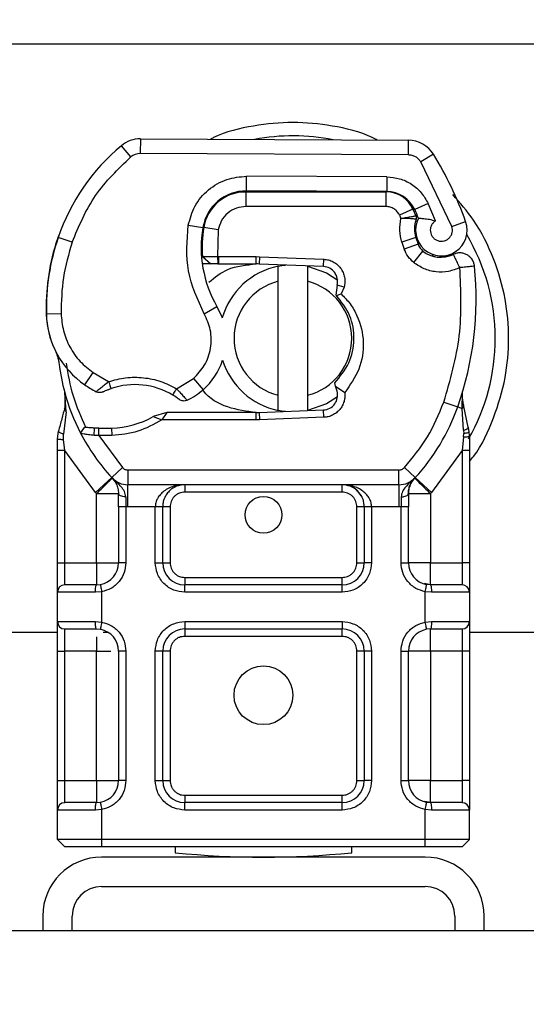
# Model space of a CAD drawing. Units: millimetres. Extents: x 0 to 420, y 0 to 297.
# Drawn here: x 110 to 112, y 176 to 181 of the extents above; entities that cross this region are included whole.
import ezdxf

# ---------------------------------------------------------------- set-up
doc = ezdxf.new("R2010")
doc.units = ezdxf.units.MM
doc.styles.add('SLDTEXTSTYLE0', font='TXT', dxfattribs={"width": 0.605})
doc.dimstyles.new('SLDDIMSTYLE0', dxfattribs={"dimtxt": 2.568319, "dimasz": 2.5, "dimexe": 0, "dimexo": 0.0625, "dimgap": 0.64208, "dimtad": 1, "dimdec": 1, "dimlfac": 15, "dimrnd": 1e-09, "dimzin": 12, "dimdsep": 46, "dimtxsty": 'SLDTEXTSTYLE0', "dimsah": 1, "dimcen": 0.09, "dimadec": 0, "dimazin": 3, "dimtfac": 1, "dimtdec": 1, "dimtofl": 0, "dimtmove": 0, "dimatfit": 3, "dimfxl": 0, "dimfrac": 2, "dimtolj": 1, "dimtzin": 12, "dimarcsym": 0})

# ---------------------------------------------------------------- blocks, each defined once
blk = doc.blocks.new('_D_1')
at = {"color": 7, "linetype": 'Continuous', "lineweight": 0}
for p, q in [((39.0896, 176.5781), (39.0896, 191.2781)), ((131.7563, 183.5781), (131.7563, 191.2781)), ((39.0896, 190.2781), (131.7563, 190.2781))]:
    blk.add_line(p, q, dxfattribs=at)
at = {"color": 7, "linetype": 'Continuous', "lineweight": 18}
for points in [[(39.0896, 190.2781), (41.5896, 189.9031), (41.5896, 190.6531)], [(131.7563, 190.2781), (129.2563, 190.6531), (129.2563, 189.9031)]]:
    blk.add_solid(points, dxfattribs=at)
at = {"color": 7, "linetype": 'Continuous', "lineweight": 18, "insert": (81.5032, 193.6888), "char_height": 2.64583, "attachment_point": 1, "style": 'SLDTEXTSTYLE0'}
blk.add_mtext('1390', dxfattribs=at)

msp = doc.modelspace()

# ---------------------------------------------------------------- linework, layer by layer
at = {"color": 7, "linetype": 'Continuous', "lineweight": 25}
for p, q in [((109.3237, 180.6281), (113.2555, 180.6281)), ((110.5985, 180.198), (110.5981, 180.1314)), ((110.5985, 180.198), (111.8134, 180.1918)), ((111.8131, 180.1252), (111.8134, 180.1918)), ((110.5551, 180.116), (110.5125, 180.1672)), ((111.8131, 180.1252), (110.5981, 180.1314)), ((111.9262, 180.1286), (111.8695, 180.0935)), ((112.0095, 179.8011), (111.8695, 180.0935)), ((111.0797, 179.9623), (111.08, 180.0289)), ((111.7158, 180.0257), (111.08, 180.0289)), ((111.7158, 180.0257), (111.7154, 179.959)), ((111.0383, 179.9581), (111.0763, 179.9581)), ((111.0763, 179.9581), (111.0763, 179.8915)), ((111.0763, 179.9581), (111.712, 179.9581)), ((111.7154, 179.959), (111.0797, 179.9623)), ((111.712, 179.8915), (111.712, 179.9581)), ((111.9024, 179.9054), (111.8419, 179.8776)), ((111.9359, 179.8268), (111.9024, 179.9054)), ((110.926, 179.8915), (110.9302, 179.8915)), ((111.712, 179.8915), (111.0763, 179.8915)), ((111.8335, 179.8797), (111.7728, 179.8522)), ((111.8335, 179.8797), (111.8472, 179.8494)), ((111.7728, 179.8522), (111.7792, 179.8379)), ((112.0095, 179.8011), (112.0723, 179.8233)), ((110.8158, 179.8072), (110.8815, 179.7959)), ((110.9513, 179.7855), (110.8855, 179.7964)), ((110.9513, 179.7855), (110.9474, 179.6648)), ((110.2149, 179.7216), (110.2291, 179.7598)), ((110.2893, 179.7299), (110.2262, 179.7515)), ((111.8469, 179.7509), (111.7837, 179.7295)), ((111.7837, 179.7295), (111.794, 179.6992)), ((111.8469, 179.7509), (111.8572, 179.7206)), ((110.2149, 179.7216), (110.2164, 179.7212)), ((110.8739, 179.6981), (110.8786, 179.6981)), ((111.8572, 179.7206), (111.794, 179.6992)), ((111.8371, 179.6378), (111.8787, 179.6899)), ((110.8804, 179.6646), (110.9177, 179.6315)), ((110.9474, 179.6648), (110.9519, 179.6648)), ((110.9474, 179.6648), (110.9496, 179.6315)), ((110.9519, 179.6648), (111.1229, 179.6648)), ((110.9519, 179.6648), (110.9519, 179.6315)), ((111.1229, 179.6648), (111.1377, 179.6645)), ((111.1229, 179.6315), (111.1229, 179.6648)), ((111.1377, 179.6645), (111.1364, 179.6312)), ((111.1377, 179.6645), (111.4293, 179.6528)), ((111.428, 179.6195), (111.4293, 179.6528)), ((110.9177, 179.6315), (110.8791, 179.6315)), ((110.9496, 179.6315), (110.9519, 179.6315)), ((110.9519, 179.6315), (111.1229, 179.6315)), ((111.428, 179.6195), (111.1364, 179.6312)), ((111.2229, 179.553), (111.2229, 179.6214)), ((111.3563, 179.6214), (111.3563, 179.553)), ((111.2229, 179.0366), (111.2229, 179.553)), ((111.3563, 179.553), (111.3563, 179.0366)), ((111.4896, 179.5353), (111.4849, 179.4908)), ((111.5218, 179.5265), (111.4896, 179.5353)), ((111.5218, 179.5265), (111.5077, 179.4963)), ((111.4849, 179.4908), (111.4868, 179.4889)), ((111.4868, 179.4889), (111.5077, 179.4963)), ((110.888, 179.4054), (110.9457, 179.4388)), ((110.1728, 179.4031), (110.1722, 179.4031)), ((110.1727, 179.4052), (110.2394, 179.4067)), ((110.347, 179.0841), (110.3846, 179.1391)), ((110.3846, 179.1391), (110.4548, 179.0986)), ((110.7629, 179.066), (110.8388, 179.1121)), ((110.8388, 179.1121), (110.8824, 179.0617)), ((111.4833, 179.078), (111.4795, 179.0936)), ((111.4833, 179.078), (111.5245, 179.0493)), ((111.4895, 179.0548), (111.4833, 179.078)), ((110.263, 178.9621), (110.2557, 179.0496)), ((110.257, 179.0447), (110.2558, 179.0493)), ((110.2558, 179.0321), (110.2559, 178.98)), ((111.2229, 178.9682), (111.2229, 179.0366)), ((111.3563, 179.0366), (111.3563, 178.9682)), ((112.056, 178.9767), (112.058, 179.0469)), ((112.057, 179.0472), (112.058, 179.0469)), ((111.1364, 178.9584), (111.428, 178.9701)), ((111.4293, 178.9368), (111.428, 178.9701)), ((111.9734, 179.0059), (112.0362, 178.9837)), ((112.0362, 178.9837), (112.056, 178.9767)), ((112.063, 178.8783), (112.056, 178.9767)), ((112.0843, 178.8918), (112.0628, 178.994)), ((110.263, 178.9621), (110.2508, 178.8612)), ((110.7184, 178.9581), (110.6569, 178.9404)), ((110.6569, 178.9404), (110.6952, 178.9248)), ((110.7184, 178.9581), (110.6952, 178.9248)), ((111.1229, 178.9248), (110.6952, 178.9248)), ((111.1229, 178.9581), (110.7184, 178.9581)), ((111.1229, 178.9248), (111.1229, 178.9581)), ((111.1377, 178.9251), (111.1229, 178.9248)), ((111.1364, 178.9584), (111.1377, 178.9251)), ((111.4293, 178.9368), (111.1377, 178.9251)), ((110.3277, 178.8652), (110.346, 178.8914)), ((110.3893, 178.855), (110.3909, 178.8882)), ((110.411, 178.8874), (110.3909, 178.8882)), ((110.41, 178.8541), (110.411, 178.8874)), ((110.468, 178.8874), (110.469, 178.8541)), ((112.0882, 178.8722), (112.0843, 178.8918)), ((112.088, 178.8712), (112.0847, 178.8902)), ((110.2229, 178.8396), (110.2275, 178.8741)), ((110.2229, 178.7871), (110.2229, 178.8396)), ((110.2507, 178.8368), (110.2508, 178.8612)), ((110.2563, 178.7871), (110.2507, 178.8368)), ((110.41, 178.8541), (110.3893, 178.855)), ((110.41, 178.8541), (110.5176, 178.7089)), ((110.469, 178.8541), (110.41, 178.8541)), ((112.063, 178.8481), (112.0563, 178.7871)), ((112.063, 178.8783), (112.0638, 178.8636)), ((112.063, 178.8481), (112.0638, 178.8636)), ((112.0896, 178.8515), (112.0882, 178.8722)), ((112.0896, 178.8515), (112.0896, 178.7871)), ((110.2229, 178.2781), (110.2229, 178.7871)), ((110.3948, 178.5963), (110.2563, 178.7871)), ((110.2563, 178.2781), (110.2563, 178.7871)), ((112.0563, 178.7871), (111.9177, 178.5963)), ((112.0563, 178.7871), (112.0563, 178.2781)), ((112.0896, 178.7871), (112.0896, 178.2781)), ((110.4685, 178.6639), (110.5176, 178.7089)), ((111.7949, 178.7089), (111.844, 178.6639)), ((110.4685, 178.6639), (110.3948, 178.5963)), ((110.4725, 178.6597), (110.4709, 178.6613)), ((111.7703, 178.6981), (110.5422, 178.6981)), ((110.5422, 178.6981), (110.5422, 178.6315)), ((111.7703, 178.6315), (111.7703, 178.6981)), ((111.8416, 178.6613), (111.84, 178.6597)), ((111.9177, 178.5963), (111.844, 178.6639)), ((111.7703, 178.6315), (110.5422, 178.6315)), ((110.5422, 178.5315), (110.5422, 178.6315)), ((110.7997, 178.6315), (110.7997, 178.5981)), ((111.5128, 178.5981), (111.5128, 178.6315)), ((111.7703, 178.6315), (111.7703, 178.5315)), ((110.3997, 178.5911), (110.3948, 178.5963)), ((110.3997, 178.2781), (110.3997, 178.5911)), ((111.5128, 178.5981), (110.7997, 178.5981)), ((111.9177, 178.5963), (111.9128, 178.5911)), ((111.9128, 178.5911), (111.9128, 178.2781)), ((110.4997, 178.5317), (110.4997, 178.2781)), ((110.5422, 178.5315), (110.533, 178.5317)), ((110.533, 178.5317), (110.533, 178.2781)), ((110.6663, 178.5315), (110.5422, 178.5315)), ((110.6663, 178.2781), (110.6663, 178.5315)), ((110.6997, 178.2781), (110.6997, 178.5315)), ((110.733, 178.5315), (110.6997, 178.5315)), ((110.733, 178.5315), (110.733, 178.2781)), ((111.6128, 178.5315), (111.5795, 178.5315)), ((111.5795, 178.2781), (111.5795, 178.5315)), ((111.6128, 178.5315), (111.6128, 178.2781)), ((111.7703, 178.5315), (111.6462, 178.5315)), ((111.6462, 178.5315), (111.6462, 178.2781)), ((111.7795, 178.5317), (111.7703, 178.5315)), ((111.7795, 178.2781), (111.7795, 178.5317)), ((111.8128, 178.2781), (111.8128, 178.5317)), ((110.2229, 178.2781), (110.2563, 178.2781)), ((110.2563, 178.1781), (110.2563, 178.2781)), ((110.2563, 178.2781), (110.3997, 178.2781)), ((110.533, 178.2781), (110.4997, 178.2781)), ((110.6663, 178.2781), (110.6997, 178.2781)), ((110.6997, 178.2781), (110.733, 178.2781)), ((111.5795, 178.2781), (111.6128, 178.2781)), ((111.6462, 178.2781), (111.6128, 178.2781)), ((111.7795, 178.2781), (111.8128, 178.2781)), ((111.9128, 178.2781), (112.0563, 178.2781)), ((112.0563, 178.2781), (112.0563, 178.1781)), ((112.0896, 178.2781), (112.0563, 178.2781)), ((110.7997, 178.2115), (110.7997, 178.1781)), ((110.7997, 178.2115), (111.5128, 178.2115)), ((111.5128, 178.1781), (111.5128, 178.2115)), ((110.3997, 178.1781), (110.4171, 178.1797)), ((111.5128, 178.1781), (110.7997, 178.1781)), ((110.7997, 178.1448), (110.7997, 178.1781)), ((111.5128, 178.1448), (111.5128, 178.1781)), ((111.9128, 178.1781), (111.8855, 178.1836)), ((111.9128, 178.1781), (111.8954, 178.1797)), ((110.2229, 178.0115), (110.2229, 178.1448)), ((110.395, 178.1448), (110.2229, 178.1448)), ((110.4229, 178.1469), (110.395, 178.1448)), ((110.4229, 178.1469), (110.4229, 178.0094)), ((111.5128, 178.1448), (110.7997, 178.1448)), ((111.8896, 178.0094), (111.8896, 178.1469)), ((111.9175, 178.1448), (111.8896, 178.1469)), ((112.0896, 178.1448), (111.9175, 178.1448)), ((112.0896, 178.1448), (112.0896, 178.0115)), ((110.2229, 178.0115), (110.395, 178.0115)), ((110.395, 178.0115), (110.4229, 178.0094)), ((110.7997, 178.0115), (111.5128, 178.0115)), ((110.7997, 178.0115), (110.7997, 177.9781)), ((111.5128, 178.0115), (111.5128, 177.9781)), ((111.8896, 178.0094), (111.9175, 178.0115)), ((111.9175, 178.0115), (112.0896, 178.0115)), ((110.2229, 177.9615), (109.3237, 177.9615)), ((110.2563, 177.8781), (110.2563, 177.9781)), ((110.3997, 177.9781), (110.4171, 177.9766)), ((110.4515, 177.9615), (110.43, 177.9615)), ((110.7997, 177.9781), (111.5128, 177.9781)), ((110.7997, 177.9781), (110.7997, 177.9448)), ((111.5128, 177.9448), (110.7997, 177.9448)), ((111.5128, 177.9448), (111.5128, 177.9781)), ((111.9128, 177.9781), (111.8954, 177.9766)), ((112.0563, 177.9781), (112.0563, 177.8781)), ((113.2555, 177.9615), (112.0896, 177.9615)), ((110.2229, 177.8781), (110.2563, 177.8781)), ((110.2229, 177.2915), (110.2229, 177.8781)), ((110.3997, 177.8781), (110.2563, 177.8781)), ((110.2563, 177.2915), (110.2563, 177.8781)), ((110.3997, 177.2915), (110.3997, 177.8781)), ((110.4997, 177.8781), (110.4997, 177.2915)), ((110.533, 177.8781), (110.4997, 177.8781)), ((110.533, 177.8781), (110.533, 177.2915)), ((110.6663, 177.2915), (110.6663, 177.8781)), ((110.6997, 177.8781), (110.6663, 177.8781)), ((110.6997, 177.2915), (110.6997, 177.8781)), ((110.733, 177.8781), (110.6997, 177.8781)), ((110.733, 177.8781), (110.733, 177.2915)), ((111.6128, 177.8781), (111.5795, 177.8781)), ((111.5795, 177.2915), (111.5795, 177.8781)), ((111.6128, 177.8781), (111.6128, 177.2915)), ((111.6462, 177.8781), (111.6128, 177.8781)), ((111.6462, 177.8781), (111.6462, 177.2915)), ((111.7795, 177.2915), (111.7795, 177.8781)), ((111.7795, 177.8781), (111.8128, 177.8781)), ((111.8128, 177.2915), (111.8128, 177.8781)), ((111.9128, 177.8781), (111.9128, 177.2915)), ((112.0563, 177.8781), (111.9128, 177.8781)), ((112.0896, 177.8781), (112.0563, 177.8781)), ((112.0563, 177.8781), (112.0563, 177.2915)), ((112.0896, 177.8781), (112.0896, 177.2915)), ((110.2229, 177.2915), (110.2563, 177.2915)), ((110.2563, 177.1915), (110.2563, 177.2915)), ((110.2563, 177.2915), (110.3997, 177.2915)), ((110.533, 177.2915), (110.4997, 177.2915)), ((110.6663, 177.2915), (110.6997, 177.2915)), ((110.6997, 177.2915), (110.733, 177.2915)), ((111.5795, 177.2915), (111.6128, 177.2915)), ((111.6462, 177.2915), (111.6128, 177.2915)), ((111.7795, 177.2915), (111.8128, 177.2915)), ((111.9128, 177.2915), (112.0563, 177.2915)), ((112.0563, 177.2915), (112.0563, 177.1915)), ((112.0896, 177.2915), (112.0563, 177.2915)), ((110.3997, 177.1915), (110.4171, 177.193)), ((110.7997, 177.2248), (110.7997, 177.1915)), ((110.7997, 177.2248), (111.5128, 177.2248)), ((111.5128, 177.1915), (110.7997, 177.1915)), ((110.7997, 177.1581), (110.7997, 177.1915)), ((111.5128, 177.1915), (111.5128, 177.2248)), ((111.5128, 177.1581), (111.5128, 177.1915)), ((111.9128, 177.1915), (111.8855, 177.1969)), ((111.8954, 177.193), (111.9128, 177.1915)), ((110.2229, 177.0248), (110.2229, 177.1581)), ((110.395, 177.1581), (110.2229, 177.1581)), ((110.4229, 177.1602), (110.395, 177.1581)), ((110.4229, 177.1602), (110.4229, 177.0248)), ((111.5128, 177.1581), (110.7997, 177.1581)), ((111.8896, 177.0248), (111.8896, 177.1602)), ((111.9175, 177.1581), (111.8896, 177.1602)), ((112.0896, 177.1581), (111.9175, 177.1581)), ((112.0896, 177.0248), (112.0896, 177.1581)), ((110.4229, 177.0248), (110.2229, 177.0248)), ((110.2563, 176.9915), (110.2229, 177.0248)), ((111.8896, 177.0248), (110.4229, 177.0248)), ((110.4229, 177.0248), (110.4229, 176.9915)), ((112.0896, 177.0248), (111.8896, 177.0248)), ((111.8896, 176.9915), (111.8896, 177.0248)), ((112.0563, 176.9915), (112.0896, 177.0248)), ((110.4229, 176.9915), (110.2563, 176.9915)), ((111.8896, 176.9915), (110.4229, 176.9915)), ((110.7563, 176.9915), (110.7563, 176.9649)), ((111.5563, 176.9649), (111.5563, 176.9915)), ((112.0563, 176.9915), (111.8896, 176.9915)), ((111.8896, 176.9448), (110.4229, 176.9448)), ((110.4229, 176.8115), (111.8896, 176.8115)), ((110.1563, 176.6781), (110.1563, 176.6115)), ((110.2896, 176.6115), (110.2896, 176.6781)), ((112.0229, 176.6781), (112.0229, 176.6115)), ((112.1563, 176.6115), (112.1563, 176.6781)), ((131.7563, 176.6115), (42.5229, 176.6115))]:
    msp.add_line(p, q, dxfattribs=at)
at = {"color": 7, "linetype": 'Continuous', "lineweight": 25, "flags": 128}
for points in [[(111.2229, 179.6214), (111.2394, 179.6244), (111.2558, 179.6264)], [(111.3563, 179.6214), (111.4421, 179.5912), (111.4938, 179.5583)], [(110.9457, 179.4388), (110.9677, 179.392), (110.9693, 179.3873)], [(111.4916, 179.0297), (111.4421, 178.9984), (111.3563, 178.9682)], [(111.2558, 178.9632), (111.2394, 178.9653), (111.2229, 178.9682)]]:
    msp.add_lwpolyline(points, dxfattribs=at)
at = {"color": 7, "linetype": 'Continuous', "lineweight": 25}
for centre, radius in [((111.1563, 178.4948), 0.0833), ((111.1563, 177.6781), 0.1333)]:
    msp.add_circle(centre, radius, dxfattribs=at)
for centre, radius, start, end in [((110.5978, 180.0647), 0.1333, 89.7071, 129.7569), ((111.2896, 179.2948), 0.9171, 78.5174, 100.8968), ((111.8128, 180.0585), 0.1333, 31.7002, 89.7071), ((111.1094, 179.4497), 0.9333, 129.7569, 161.136), ((110.5978, 180.0647), 0.0667, 89.7071, 129.7569), ((110.5763, 179.2948), 1.5867, 19.4542, 31.7002), ((111.0787, 179.7623), 0.2, 89.7071, 170.3015), ((111.0763, 179.7648), 0.1933, 90, 170.5944), ((111.712, 179.8248), 0.1333, 24.2911, 90), ((111.7147, 179.819), 0.14, 24.7232, 89.7071), ((110.5763, 179.2948), 1.3933, 22.9754, 24.7232), ((111.9663, 179.7914), 0.1261, 160.0686, 198.7302), ((111.9623, 179.7844), 0.1167, 152.2735, 19.4542), ((111.4072, 179.7061), 0.5333, 170.3015, 210.0743), ((111.4051, 179.7103), 0.5267, 170.5944, 184.9845), ((111.1725, 179.4281), 1, 161.136, 181.3157), ((111.2896, 179.2948), 0.9171, 0, 30.8081), ((111.1718, 179.4312), 1, 163.1163, 181.6086), ((111.9203, 179.742), 0.0667, 198.7302, 231.3988), ((111.9598, 179.7915), 0.13, 231.3988, 296.0517), ((111.2896, 179.2948), 0.3333, 101.537, 163.8933), ((111.1229, 179.2948), 0.3367, 87.7076, 90), ((111.4253, 179.5529), 0.0667, 344.7006, 87.7076), ((110.6534, 179.4726), 1.4667, 340.529, 5.8299), ((111.2896, 179.2948), 0.2667, 104.4775, 255.5225), ((111.2896, 179.2948), 0.2667, 284.4775, 75.5225), ((110.572, 179.4144), 0.4, 181.6086, 205.7902), ((110.5726, 179.4144), 0.4, 181.3157, 235.6663), ((111.2896, 179.2948), 0.9171, 330.176, 0), ((110.6861, 179.2885), 0.3, 310.8766, 341.9725), ((111.2896, 179.2948), 0.3333, 197.3064, 258.463), ((111.1563, 179.2948), 0.9333, 187.1728, 195.2331), ((110.6854, 179.5795), 0.6, 235.6663, 241.387), ((110.5735, 178.7482), 0.3367, 59.1972, 108.6998), ((110.6643, 179.3137), 0.3333, 295.9761, 310.8766), ((111.1563, 179.2948), 0.9333, 195.2331, 207.4046), ((111.4253, 179.0367), 0.0667, 272.2924, 15.7638), ((111.1563, 179.2948), 0.9333, 317.4681, 340.529), ((110.4567, 179.2906), 0.4033, 271.6086, 299.7532), ((111.1229, 179.2948), 0.3367, 270, 272.2924), ((110.4399, 179.8904), 1.0033, 268.3487, 271.6086), ((111.1563, 179.2948), 0.9333, 207.4046, 222.5319), ((110.5422, 178.7315), 0.1, 222.5319, 270), ((111.7703, 178.7315), 0.1, 270, 317.4681), ((111.5128, 178.5315), 0.1, 21.2808, 53.8546), ((110.3997, 178.2781), 0.1, 280.0417, 0), ((110.7997, 178.2781), 0.1, 180, 270), ((111.5128, 178.2781), 0.1, 270, 360), ((111.9128, 178.2781), 0.1, 180, 259.9583), ((110.2563, 178.1448), 0.0333, 90, 180), ((112.0563, 178.1448), 0.0333, 0, 90), ((110.2563, 178.0115), 0.0333, 180, 270), ((112.0563, 178.0115), 0.0333, 270, 0), ((110.3997, 177.8781), 0.1, 360, 79.9583), ((110.7997, 177.8781), 0.1, 90, 180), ((111.5128, 177.8781), 0.1, 360, 90), ((111.9128, 177.8781), 0.1, 100.0417, 180), ((110.3997, 177.2915), 0.1, 280.0417, 360), ((110.7997, 177.2915), 0.1, 180, 270), ((111.5128, 177.2915), 0.1, 270, 0), ((111.9128, 177.2915), 0.1, 180, 259.9583), ((110.2563, 177.1581), 0.0333, 90, 180), ((112.0563, 177.1581), 0.0333, 0, 90), ((111.1563, 180.9448), 4, 264.2608, 275.7392), ((110.4229, 176.6781), 0.2667, 90, 180), ((111.8896, 176.6781), 0.2667, 0, 90), ((110.4229, 176.6781), 0.1333, 90, 180), ((111.8896, 176.6781), 0.1333, 0, 90)]:
    msp.add_arc(centre, radius, start, end, dxfattribs=at)
for points, knots in [([(111.6721, 180.192), (111.6646, 180.196), (111.6013, 180.2297), (111.4712, 180.259), (111.2896, 180.279), (111.1081, 180.2588), (110.9809, 180.2308), (110.9203, 180.1989), (110.9156, 180.1964)], [0, 0, 0, 0, 0.032821, 0.276365, 0.506145, 0.735926, 0.97947, 1, 1, 1, 1]), ([(111.8695, 180.0935), (111.8662, 180.0981), (111.8596, 180.1073), (111.8457, 180.1172), (111.83, 180.1239), (111.8187, 180.1248), (111.8131, 180.1252)], [0, 0, 0, 0, 0.249865, 0.499991, 0.749866, 1, 1, 1, 1]), ([(110.8158, 179.8072), (110.8239, 179.8365), (110.8405, 179.8971), (110.9038, 179.9706), (110.9871, 180.0202), (111.0497, 180.0261), (111.08, 180.0289)], [0, 0, 0, 0, 0.242109, 0.5, 0.757891, 1, 1, 1, 1]), ([(111.7158, 180.0257), (111.7349, 180.024), (111.774, 180.0207), (111.828, 179.9949), (111.8738, 179.9564), (111.893, 179.9222), (111.9024, 179.9054)], [0, 0, 0, 0, 0.244907, 0.5, 0.755093, 1, 1, 1, 1]), ([(112.0896, 178.7374), (112.0958, 178.7448), (112.144, 178.8028), (112.2017, 178.9316), (112.2564, 179.112), (112.2725, 179.2949), (112.2561, 179.4774), (112.2029, 179.6589), (112.123, 179.8209), (112.0467, 179.908), (112.0139, 179.9454)], [0, 0, 0, 0, 0.02211, 0.172842, 0.317558, 0.454094, 0.590631, 0.735347, 0.886079, 1, 1, 1, 1]), ([(111.0763, 179.8915), (111.0619, 179.8901), (111.0322, 179.8871), (110.9927, 179.8633), (110.9628, 179.8283), (110.9551, 179.7995), (110.9513, 179.7855)], [0, 0, 0, 0, 0.242109, 0.5, 0.757891, 1, 1, 1, 1]), ([(111.7792, 179.8379), (111.7878, 179.8395), (111.8051, 179.8427), (111.8242, 179.8459), (111.8359, 179.8478), (111.8447, 179.8491), (111.8462, 179.8493), (111.8472, 179.8494)], [0, 0, 0, 0, 0.246047, 0.494394, 0.630494, 0.760142, 1, 1, 1, 1]), ([(111.8477, 179.8344), (111.8468, 179.8345), (111.8454, 179.8346), (111.8368, 179.8354), (111.8249, 179.8364), (111.8055, 179.8375), (111.7879, 179.8378), (111.7792, 179.8379)], [0, 0, 0, 0, 0.233497, 0.364782, 0.505811, 0.753847, 1, 1, 1, 1]), ([(111.8591, 179.8387), (111.8594, 179.8387), (111.86, 179.8386), (111.8651, 179.8384), (111.8728, 179.8379), (111.8866, 179.8368), (111.9082, 179.8344), (111.9266, 179.8294), (111.9359, 179.8268)], [0, 0, 0, 0, 0.1231397, 0.2444406, 0.375002, 0.4996462, 0.7493232, 1, 1, 1, 1]), ([(111.9359, 179.8268), (111.9321, 179.8241), (111.9247, 179.8186), (111.9169, 179.8066), (111.9122, 179.7929), (111.9121, 179.7785), (111.9155, 179.765), (111.9225, 179.7531), (111.9327, 179.7432), (111.9456, 179.7366), (111.9598, 179.7337), (111.9739, 179.7351), (111.9868, 179.7401), (111.998, 179.7484), (112.0068, 179.7598), (112.0117, 179.7734), (112.0131, 179.7876), (112.0107, 179.7966), (112.0095, 179.8011)], [0, 0, 0, 0, 0.061503, 0.123083, 0.187967, 0.253009, 0.312641, 0.372431, 0.436136, 0.499997, 0.563702, 0.627563, 0.687194, 0.746984, 0.811868, 0.876911, 0.938417, 1, 1, 1, 1]), ([(110.8804, 179.6646), (110.8814, 179.6646), (110.8829, 179.6646), (110.8917, 179.6646), (110.9027, 179.6647), (110.9173, 179.6648), (110.9338, 179.6648), (110.9428, 179.6648), (110.9474, 179.6648)], [0, 0, 0, 0, 0.251289, 0.37868, 0.506856, 0.741903, 0.868197, 1, 1, 1, 1]), ([(112.0462, 179.6148), (112.0293, 179.6081), (111.9947, 179.5946), (111.9381, 179.5936), (111.883, 179.6068), (111.8522, 179.6276), (111.8371, 179.6378)], [0, 0, 0, 0, 0.2449594, 0.5, 0.7550406, 1, 1, 1, 1]), ([(111.9184, 179.6716), (111.9237, 179.6686), (111.9463, 179.6557), (111.9863, 179.6665), (112.0169, 179.6747)], [0, 0, 0, 0, 0.2362034, 1, 1, 1, 1]), ([(112.0864, 179.668), (112.0899, 179.6651), (112.0964, 179.6596), (112.1009, 179.6525), (112.103, 179.6492)], [0, 0, 0, 0, 0.525317, 1, 1, 1, 1]), ([(110.9087, 179.5488), (110.936, 179.5705), (110.9984, 179.62), (111.0781, 179.6274), (111.1229, 179.6315)], [0, 0, 0, 0, 0.438787, 1, 1, 1, 1]), ([(110.9496, 179.6315), (110.9453, 179.6315), (110.9368, 179.6315), (110.9264, 179.6315), (110.9191, 179.6315), (110.9182, 179.6315), (110.9177, 179.6315)], [0, 0, 0, 0, 0.254379, 0.505756, 0.753804, 1, 1, 1, 1]), ([(111.4903, 179.5668), (111.4892, 179.5714), (111.4868, 179.5809), (111.4811, 179.5893), (111.4781, 179.5937)], [0, 0, 0, 0, 0.482208, 1, 1, 1, 1]), ([(111.4795, 179.0936), (111.5033, 179.1219), (111.5508, 179.1786), (111.5729, 179.2896), (111.555, 179.4013), (111.5095, 179.4597), (111.4868, 179.4889)], [0, 0, 0, 0, 0.25, 0.5, 0.7500001, 1, 1, 1, 1]), ([(111.5077, 179.4963), (111.5222, 179.4815), (111.551, 179.4518), (111.592, 179.3796), (111.6167, 179.2776), (111.5964, 179.1513), (111.5485, 179.0834), (111.5245, 179.0493)], [0, 0, 0, 0, 0.125284, 0.250691, 0.500042, 0.749185, 1, 1, 1, 1]), ([(110.2394, 179.4067), (110.2417, 179.3808), (110.2465, 179.3282), (110.2772, 179.254), (110.3226, 179.1879), (110.3642, 179.1552), (110.3846, 179.1391)], [0, 0, 0, 0, 0.246452, 0.5, 0.753548, 1, 1, 1, 1]), ([(110.8388, 179.1121), (110.8568, 179.1311), (110.8941, 179.1702), (110.9206, 179.2492), (110.9213, 179.3324), (110.8989, 179.3816), (110.888, 179.4054)], [0, 0, 0, 0, 0.2423854, 0.5, 0.7576146, 1, 1, 1, 1]), ([(110.2119, 179.2403), (110.213, 179.2379), (110.2154, 179.2329), (110.2193, 179.2232), (110.2231, 179.2123), (110.2265, 179.1998), (110.2289, 179.1879), (110.2298, 179.1814), (110.2302, 179.1783)], [0, 0, 0, 0, 0.105375, 0.223933, 0.470901, 0.736124, 0.87462, 1, 1, 1, 1]), ([(110.4548, 179.0986), (110.4803, 179.1055), (110.5318, 179.1195), (110.6127, 179.1187), (110.692, 179.1025), (110.7395, 179.0781), (110.7629, 179.066)], [0, 0, 0, 0, 0.247061, 0.5, 0.752939, 1, 1, 1, 1]), ([(110.3981, 179.0528), (110.3984, 179.053), (110.3989, 179.0534), (110.4028, 179.0568), (110.409, 179.062), (110.419, 179.0703), (110.4343, 179.0827), (110.4478, 179.0932), (110.4548, 179.0986)], [0, 0, 0, 0, 0.1320008, 0.264701, 0.398934, 0.5354082, 0.7568201, 1, 1, 1, 1]), ([(110.4284, 179.052), (110.4286, 179.0521), (110.4289, 179.0522), (110.4316, 179.0535), (110.4355, 179.0553), (110.4421, 179.0582), (110.4522, 179.0624), (110.4611, 179.0655), (110.4655, 179.0671)], [0, 0, 0, 0, 0.131682, 0.261968, 0.386676, 0.514746, 0.757735, 1, 1, 1, 1]), ([(110.7629, 179.066), (110.7689, 179.0595), (110.7805, 179.0469), (110.7934, 179.0327), (110.8016, 179.0237), (110.8065, 179.0183), (110.8097, 179.0147), (110.8101, 179.0143), (110.8103, 179.014)], [0, 0, 0, 0, 0.243741, 0.476217, 0.606808, 0.73739, 0.86831, 1, 1, 1, 1]), ([(111.1229, 178.9581), (111.0798, 178.9639), (110.9935, 178.9753), (110.9079, 179.0217), (110.8828, 179.0598), (110.8818, 179.0614)], [0, 0, 0, 0, 0.489653, 0.979306, 1, 1, 1, 1]), ([(110.7756, 179.0174), (110.7755, 179.0174), (110.7753, 179.0176), (110.7734, 179.0191), (110.7705, 179.0212), (110.7653, 179.0248), (110.7571, 179.0304), (110.7496, 179.035), (110.7459, 179.0373)], [0, 0, 0, 0, 0.131503, 0.261987, 0.388149, 0.51597, 0.759663, 1, 1, 1, 1]), ([(112.0628, 178.994), (112.0604, 179.0083), (112.0578, 179.0242), (112.0577, 179.0369), (112.0577, 179.0382)], [0, 0, 0, 0, 0.896126, 1, 1, 1, 1]), ([(110.2559, 178.98), (110.2515, 178.9638), (110.2427, 178.9311), (110.2326, 178.8931), (110.2275, 178.8741)], [0, 0, 0, 0, 0.498914, 1, 1, 1, 1]), ([(110.263, 178.9621), (110.2616, 178.9635), (110.2589, 178.9664), (110.2564, 178.971), (110.2552, 178.9757), (110.2556, 178.9786), (110.2559, 178.98)], [0, 0, 0, 0, 0.250016, 0.5, 0.749984, 1, 1, 1, 1]), ([(112.056, 178.9767), (112.0576, 178.9781), (112.0609, 178.9808), (112.0636, 178.9854), (112.0645, 178.9899), (112.0634, 178.9926), (112.0628, 178.994)], [0, 0, 0, 0, 0.249876, 0.5, 0.750124, 1, 1, 1, 1]), ([(110.3909, 178.8882), (110.3849, 178.8885), (110.3733, 178.8892), (110.3605, 178.8901), (110.3529, 178.8908), (110.3489, 178.8911), (110.3464, 178.8914), (110.3461, 178.8914), (110.346, 178.8914)], [0, 0, 0, 0, 0.29126, 0.565446, 0.687924, 0.802834, 0.90333, 1, 1, 1, 1]), ([(112.063, 178.8783), (112.0669, 178.8797), (112.0745, 178.8823), (112.0817, 178.8863), (112.085, 178.8896), (112.0845, 178.8911), (112.0843, 178.8918)], [0, 0, 0, 0, 0.279849, 0.559288, 0.779607, 1, 1, 1, 1]), ([(110.2229, 178.8396), (110.2234, 178.8392), (110.2245, 178.8385), (110.2316, 178.8376), (110.2407, 178.837), (110.2474, 178.8369), (110.2507, 178.8368)], [0, 0, 0, 0, 0.279847, 0.559283, 0.779604, 1, 1, 1, 1]), ([(110.2275, 178.8741), (110.2276, 178.8733), (110.228, 178.8717), (110.233, 178.8683), (110.2407, 178.8647), (110.2474, 178.8624), (110.2508, 178.8612)], [0, 0, 0, 0, 0.250091, 0.5, 0.749909, 1, 1, 1, 1]), ([(110.3893, 178.855), (110.3802, 178.8558), (110.363, 178.8573), (110.3432, 178.861), (110.3302, 178.8644), (110.3285, 178.865), (110.3277, 178.8652)], [0, 0, 0, 0, 0.294953, 0.562606, 0.7961, 1, 1, 1, 1]), ([(112.063, 178.8481), (112.0671, 178.8483), (112.0752, 178.8486), (112.0837, 178.8494), (112.0887, 178.8504), (112.0893, 178.8511), (112.0896, 178.8515)], [0, 0, 0, 0, 0.27985, 0.559325, 0.779628, 1, 1, 1, 1]), ([(112.0638, 178.8636), (112.0678, 178.8644), (112.0757, 178.8659), (112.0837, 178.8684), (112.088, 178.8706), (112.0881, 178.8717), (112.0882, 178.8722)], [0, 0, 0, 0, 0.27985, 0.55931, 0.77962, 1, 1, 1, 1]), ([(110.4709, 178.6613), (110.4774, 178.6537), (110.4871, 178.6422), (110.4975, 178.6172), (110.499, 178.5993), (110.4997, 178.5911)], [0, 0, 0, 0, 0.519888, 0.782011, 1, 1, 1, 1]), ([(110.532, 178.5763), (110.5316, 178.5808), (110.5308, 178.5898), (110.5247, 178.6059), (110.5058, 178.6306), (110.4852, 178.6487), (110.4709, 178.6613)], [0, 0, 0, 0, 0.10932, 0.218755, 0.45671, 1, 1, 1, 1]), ([(111.8416, 178.6613), (111.8273, 178.6487), (111.8067, 178.6306), (111.7878, 178.6059), (111.7818, 178.5898), (111.7809, 178.5808), (111.7805, 178.5763)], [0, 0, 0, 0, 0.543289, 0.781244, 0.89067, 1, 1, 1, 1]), ([(111.8416, 178.6613), (111.8351, 178.6537), (111.8254, 178.6422), (111.815, 178.6172), (111.8135, 178.5993), (111.8128, 178.5911)], [0, 0, 0, 0, 0.519885, 0.782013, 1, 1, 1, 1]), ([(110.7997, 178.6315), (110.7832, 178.6302), (110.7505, 178.6276), (110.7124, 178.6094), (110.6882, 178.5876), (110.6756, 178.5697), (110.6678, 178.5508), (110.6668, 178.5378), (110.6663, 178.5315)], [0, 0, 0, 0, 0.29113, 0.577461, 0.705708, 0.815911, 0.911111, 1, 1, 1, 1]), ([(110.7997, 178.6315), (110.7873, 178.6302), (110.7628, 178.6276), (110.7342, 178.6094), (110.716, 178.5876), (110.7066, 178.5697), (110.7008, 178.5508), (110.7, 178.5378), (110.6997, 178.5315)], [0, 0, 0, 0, 0.29113, 0.577461, 0.705717, 0.815911, 0.911115, 1, 1, 1, 1]), ([(111.6462, 178.5315), (111.6457, 178.5378), (111.6447, 178.5508), (111.6369, 178.5697), (111.6244, 178.5876), (111.6001, 178.6094), (111.562, 178.6276), (111.5293, 178.6302), (111.5128, 178.6315)], [0, 0, 0, 0, 0.088885, 0.184089, 0.294283, 0.422539, 0.70887, 1, 1, 1, 1]), ([(111.6128, 178.5315), (111.6125, 178.5378), (111.6117, 178.5508), (111.6059, 178.5697), (111.5965, 178.5876), (111.5783, 178.6094), (111.5497, 178.6276), (111.5252, 178.6302), (111.5128, 178.6315)], [0, 0, 0, 0, 0.088889, 0.184089, 0.294292, 0.422539, 0.70887, 1, 1, 1, 1]), ([(110.532, 178.5763), (110.5278, 178.5766), (110.5193, 178.5772), (110.5085, 178.5806), (110.5012, 178.5854), (110.5002, 178.5892), (110.4997, 178.5911)], [0, 0, 0, 0, 0.250163, 0.5, 0.749837, 1, 1, 1, 1]), ([(110.4997, 178.5317), (110.4997, 178.542), (110.4997, 178.5626), (110.4997, 178.5816), (110.4997, 178.5911)], [0, 0, 0, 0, 0.499995, 1, 1, 1, 1]), ([(110.532, 178.5763), (110.5322, 178.5695), (110.5326, 178.5552), (110.5329, 178.5398), (110.533, 178.5317)], [0, 0, 0, 0, 0.479686, 1, 1, 1, 1]), ([(110.7997, 178.5981), (110.7913, 178.5973), (110.7784, 178.5959), (110.7628, 178.5876), (110.7522, 178.579), (110.7436, 178.5684), (110.7353, 178.5528), (110.7339, 178.5399), (110.733, 178.5315)], [0, 0, 0, 0, 0.239443, 0.36955, 0.5, 0.630107, 0.760557, 1, 1, 1, 1]), ([(111.5795, 178.5315), (111.5786, 178.5399), (111.5772, 178.5528), (111.5689, 178.5683), (111.5603, 178.5789), (111.5497, 178.5876), (111.5342, 178.5959), (111.5212, 178.5973), (111.5128, 178.5981)], [0, 0, 0, 0, 0.239443, 0.3695502, 0.4999998, 0.6301073, 0.760557, 1, 1, 1, 1]), ([(111.7805, 178.5763), (111.7803, 178.5695), (111.7799, 178.5552), (111.7796, 178.5398), (111.7795, 178.5317)], [0, 0, 0, 0, 0.479686, 1, 1, 1, 1]), ([(111.7805, 178.5763), (111.7826, 178.5764), (111.7868, 178.5766), (111.7948, 178.5779), (111.8036, 178.5807), (111.8097, 178.5847), (111.8124, 178.5883), (111.8127, 178.5902), (111.8128, 178.5911)], [0, 0, 0, 0, 0.1252292, 0.2500089, 0.5, 0.7499911, 0.8747708, 1, 1, 1, 1]), ([(111.8128, 178.5911), (111.8128, 178.5816), (111.8128, 178.5626), (111.8128, 178.542), (111.8128, 178.5317)], [0, 0, 0, 0, 0.500005, 1, 1, 1, 1]), ([(110.2229, 178.1448), (110.2229, 178.1466), (110.2229, 178.1494), (110.2229, 178.166), (110.2229, 178.1832), (110.2229, 178.2044), (110.2229, 178.2355), (110.2229, 178.2614), (110.2229, 178.2781)], [0, 0, 0, 0, 0.2394429, 0.3696359, 0.4999999, 0.6301929, 0.7605571, 1, 1, 1, 1]), ([(110.533, 178.2781), (110.5315, 178.2631), (110.5285, 178.2321), (110.5038, 178.1908), (110.4675, 178.1594), (110.4375, 178.1509), (110.4229, 178.1469)], [0, 0, 0, 0, 0.242235, 0.5, 0.757765, 1, 1, 1, 1]), ([(110.7997, 178.1448), (110.7829, 178.1466), (110.757, 178.1494), (110.726, 178.166), (110.7047, 178.1832), (110.6875, 178.2044), (110.6709, 178.2355), (110.6681, 178.2614), (110.6663, 178.2781)], [0, 0, 0, 0, 0.239443, 0.369636, 0.5, 0.630193, 0.760557, 1, 1, 1, 1]), ([(110.733, 178.2781), (110.7339, 178.2698), (110.7353, 178.2568), (110.7436, 178.2413), (110.7522, 178.2307), (110.7628, 178.2221), (110.7783, 178.2138), (110.7913, 178.2124), (110.7997, 178.2115)], [0, 0, 0, 0, 0.239443, 0.3695502, 0.4999998, 0.6301073, 0.760557, 1, 1, 1, 1]), ([(111.6462, 178.2781), (111.6444, 178.2614), (111.6416, 178.2355), (111.625, 178.2044), (111.6078, 178.1832), (111.5866, 178.166), (111.5555, 178.1494), (111.5296, 178.1466), (111.5128, 178.1448)], [0, 0, 0, 0, 0.239443, 0.369636, 0.5, 0.630193, 0.760557, 1, 1, 1, 1]), ([(111.5128, 178.2115), (111.5212, 178.2124), (111.5342, 178.2138), (111.5497, 178.2221), (111.5603, 178.2307), (111.5689, 178.2413), (111.5772, 178.2568), (111.5786, 178.2698), (111.5795, 178.2781)], [0, 0, 0, 0, 0.239443, 0.36955, 0.5, 0.630107, 0.760557, 1, 1, 1, 1]), ([(111.8896, 178.1469), (111.875, 178.1509), (111.845, 178.1594), (111.8087, 178.1908), (111.784, 178.2321), (111.781, 178.2631), (111.7795, 178.2781)], [0, 0, 0, 0, 0.242235, 0.5, 0.757765, 1, 1, 1, 1]), ([(112.0896, 178.2781), (112.0896, 178.2614), (112.0896, 178.2355), (112.0896, 178.2044), (112.0896, 178.1832), (112.0896, 178.166), (112.0896, 178.1494), (112.0896, 178.1466), (112.0896, 178.1448)], [0, 0, 0, 0, 0.239443, 0.369636, 0.5, 0.630193, 0.760557, 1, 1, 1, 1]), ([(110.3997, 178.1781), (110.3809, 178.1781), (110.3421, 178.1781), (110.2945, 178.1781), (110.2622, 178.1781), (110.2582, 178.1781), (110.2563, 178.1781)], [0, 0, 0, 0, 0.241829, 0.5, 0.758171, 1, 1, 1, 1]), ([(112.0563, 178.1781), (112.0543, 178.1781), (112.0503, 178.1781), (112.018, 178.1781), (111.9704, 178.1781), (111.9316, 178.1781), (111.9128, 178.1781)], [0, 0, 0, 0, 0.241829, 0.5, 0.758171, 1, 1, 1, 1]), ([(110.2229, 177.8781), (110.2229, 177.8949), (110.2229, 177.9208), (110.2229, 177.9519), (110.2229, 177.9731), (110.2229, 177.9903), (110.2229, 178.0069), (110.2229, 178.0097), (110.2229, 178.0115)], [0, 0, 0, 0, 0.2394429, 0.3696359, 0.4999999, 0.6301929, 0.7605571, 1, 1, 1, 1]), ([(110.4229, 178.0094), (110.4375, 178.0054), (110.4675, 177.9969), (110.5038, 177.9655), (110.5285, 177.9242), (110.5315, 177.8932), (110.533, 177.8781)], [0, 0, 0, 0, 0.242235, 0.5, 0.757765, 1, 1, 1, 1]), ([(110.6663, 177.8781), (110.6681, 177.8949), (110.6709, 177.9208), (110.6875, 177.9519), (110.7047, 177.9731), (110.7259, 177.9903), (110.757, 178.0069), (110.7829, 178.0097), (110.7997, 178.0115)], [0, 0, 0, 0, 0.2394429, 0.3696359, 0.4999999, 0.6301929, 0.7605571, 1, 1, 1, 1]), ([(111.5128, 178.0115), (111.5296, 178.0097), (111.5555, 178.0069), (111.5866, 177.9903), (111.6078, 177.9731), (111.625, 177.9519), (111.6416, 177.9208), (111.6444, 177.8949), (111.6462, 177.8781)], [0, 0, 0, 0, 0.239443, 0.369636, 0.5, 0.630193, 0.760557, 1, 1, 1, 1]), ([(111.7795, 177.8781), (111.781, 177.8932), (111.784, 177.9242), (111.8087, 177.9655), (111.845, 177.9969), (111.875, 178.0054), (111.8896, 178.0094)], [0, 0, 0, 0, 0.242235, 0.5, 0.757765, 1, 1, 1, 1]), ([(112.0896, 178.0115), (112.0896, 178.0097), (112.0896, 178.0069), (112.0896, 177.9903), (112.0896, 177.9731), (112.0896, 177.9519), (112.0896, 177.9208), (112.0896, 177.8949), (112.0896, 177.8781)], [0, 0, 0, 0, 0.239443, 0.369636, 0.5, 0.630193, 0.760557, 1, 1, 1, 1]), ([(110.2563, 177.9781), (110.2582, 177.9781), (110.2622, 177.9781), (110.2945, 177.9781), (110.3421, 177.9781), (110.3809, 177.9781), (110.3997, 177.9781)], [0, 0, 0, 0, 0.241829, 0.5, 0.758171, 1, 1, 1, 1]), ([(110.3997, 177.9432), (110.3997, 177.9346), (110.3997, 177.9157), (110.3997, 177.8914), (110.3997, 177.8781)], [0, 0, 0, 0, 0.452241, 1, 1, 1, 1]), ([(110.7997, 177.9448), (110.7913, 177.9439), (110.7784, 177.9425), (110.7628, 177.9342), (110.7522, 177.9256), (110.7436, 177.915), (110.7353, 177.8995), (110.7339, 177.8865), (110.733, 177.8781)], [0, 0, 0, 0, 0.239443, 0.36955, 0.5, 0.630107, 0.760557, 1, 1, 1, 1]), ([(111.5795, 177.8781), (111.5786, 177.8865), (111.5772, 177.8995), (111.5689, 177.915), (111.5603, 177.9256), (111.5497, 177.9342), (111.5342, 177.9425), (111.5212, 177.9439), (111.5128, 177.9448)], [0, 0, 0, 0, 0.239443, 0.36955, 0.5, 0.630107, 0.760557, 1, 1, 1, 1]), ([(111.9128, 177.9781), (111.9316, 177.9781), (111.9704, 177.9781), (112.018, 177.9781), (112.0503, 177.9781), (112.0543, 177.9781), (112.0563, 177.9781)], [0, 0, 0, 0, 0.241829, 0.5, 0.758171, 1, 1, 1, 1]), ([(110.3997, 177.8781), (110.413, 177.8781), (110.4372, 177.8781), (110.4562, 177.8781), (110.4648, 177.8781)], [0, 0, 0, 0, 0.547379, 1, 1, 1, 1]), ([(110.2229, 177.1581), (110.2229, 177.1599), (110.2229, 177.1627), (110.2229, 177.1793), (110.2229, 177.1965), (110.2229, 177.2177), (110.2229, 177.2488), (110.2229, 177.2747), (110.2229, 177.2915)], [0, 0, 0, 0, 0.239443, 0.369636, 0.5, 0.630193, 0.760557, 1, 1, 1, 1]), ([(110.533, 177.2915), (110.5315, 177.2765), (110.5285, 177.2454), (110.5038, 177.2041), (110.4675, 177.1727), (110.4375, 177.1643), (110.4229, 177.1602)], [0, 0, 0, 0, 0.242235, 0.5, 0.757765, 1, 1, 1, 1]), ([(110.7997, 177.1581), (110.7829, 177.1599), (110.757, 177.1627), (110.726, 177.1793), (110.7047, 177.1965), (110.6875, 177.2177), (110.6709, 177.2488), (110.6681, 177.2747), (110.6663, 177.2915)], [0, 0, 0, 0, 0.239443, 0.369636, 0.5, 0.630193, 0.760557, 1, 1, 1, 1]), ([(110.733, 177.2915), (110.7339, 177.2831), (110.7353, 177.2702), (110.7436, 177.2546), (110.7522, 177.244), (110.7628, 177.2354), (110.7783, 177.2271), (110.7913, 177.2257), (110.7997, 177.2248)], [0, 0, 0, 0, 0.239443, 0.36955, 0.5, 0.630107, 0.760557, 1, 1, 1, 1]), ([(111.6462, 177.2915), (111.6444, 177.2747), (111.6416, 177.2488), (111.625, 177.2178), (111.6078, 177.1965), (111.5866, 177.1793), (111.5555, 177.1627), (111.5296, 177.1599), (111.5128, 177.1581)], [0, 0, 0, 0, 0.239443, 0.369636, 0.5, 0.630193, 0.760557, 1, 1, 1, 1]), ([(111.5128, 177.2248), (111.5212, 177.2257), (111.5342, 177.2271), (111.5497, 177.2354), (111.5603, 177.244), (111.5689, 177.2546), (111.5772, 177.2701), (111.5786, 177.2831), (111.5795, 177.2915)], [0, 0, 0, 0, 0.239443, 0.36955, 0.5, 0.630107, 0.760557, 1, 1, 1, 1]), ([(111.8896, 177.1602), (111.875, 177.1643), (111.845, 177.1727), (111.8087, 177.2041), (111.784, 177.2454), (111.781, 177.2765), (111.7795, 177.2915)], [0, 0, 0, 0, 0.2422355, 0.5, 0.7577645, 1, 1, 1, 1]), ([(112.0896, 177.2915), (112.0896, 177.2747), (112.0896, 177.2488), (112.0896, 177.2178), (112.0896, 177.1965), (112.0896, 177.1793), (112.0896, 177.1627), (112.0896, 177.1599), (112.0896, 177.1581)], [0, 0, 0, 0, 0.239443, 0.369636, 0.5, 0.630193, 0.760557, 1, 1, 1, 1]), ([(110.3997, 177.1915), (110.3809, 177.1915), (110.3421, 177.1915), (110.2945, 177.1915), (110.2622, 177.1915), (110.2582, 177.1915), (110.2563, 177.1915)], [0, 0, 0, 0, 0.241829, 0.5, 0.758171, 1, 1, 1, 1]), ([(112.0563, 177.1915), (112.0543, 177.1915), (112.0503, 177.1915), (112.018, 177.1915), (111.9704, 177.1915), (111.9316, 177.1915), (111.9128, 177.1915)], [0, 0, 0, 0, 0.2418289, 0.5, 0.7581711, 1, 1, 1, 1])]:
    msp.add_open_spline(points, degree=3, knots=knots, dxfattribs=at)
for points in [[(110.2893, 179.7299), (110.3203, 179.8034), (110.3823, 179.9504), (110.4975, 180.0608), (110.5551, 180.116)], [(111.7728, 179.8522), (111.7697, 179.8578), (111.7635, 179.869), (111.7486, 179.8815), (111.7311, 179.8899), (111.7184, 179.891), (111.712, 179.8915)], [(111.7837, 179.7295), (111.7791, 179.7474), (111.7698, 179.7832), (111.7761, 179.8197), (111.7792, 179.8379)], [(111.8472, 179.8494), (111.8476, 179.8482), (111.8486, 179.8458), (111.849, 179.842), (111.8489, 179.8381), (111.8481, 179.8356), (111.8477, 179.8344)], [(110.888, 179.4054), (110.8584, 179.4692), (110.7991, 179.5968), (110.8102, 179.7371), (110.8158, 179.8072)], [(110.2893, 179.7299), (110.2738, 179.6772), (110.2429, 179.5716), (110.2406, 179.4617), (110.2394, 179.4067)], [(111.8371, 179.6378), (111.8277, 179.6465), (111.809, 179.6638), (111.799, 179.6874), (111.794, 179.6992)], [(111.4293, 179.6528), (111.4368, 179.6521), (111.4517, 179.6505), (111.4727, 179.6419), (111.4914, 179.6291), (111.5067, 179.6125), (111.5179, 179.5929), (111.5244, 179.5712), (111.5263, 179.5486), (111.5233, 179.5339), (111.5218, 179.5265)], [(112.1125, 179.6216), (112.1116, 179.6268), (112.1098, 179.6374), (112.1023, 179.6518), (112.092, 179.6642), (112.0789, 179.6736), (112.0639, 179.6797), (112.048, 179.682), (112.0318, 179.6807), (112.0219, 179.6767), (112.0169, 179.6747)], [(112.0462, 179.6148), (112.0423, 179.6226), (112.0347, 179.6383), (112.025, 179.6581), (112.0182, 179.672), (112.0173, 179.6738), (112.0169, 179.6747)], [(111.9734, 179.0059), (112.0024, 179.1054), (112.0604, 179.3043), (112.0509, 179.5113), (112.0462, 179.6148)], [(112.1125, 179.6216), (112.1115, 179.6215), (112.1095, 179.6213), (112.0942, 179.6197), (112.0723, 179.6175), (112.0549, 179.6157), (112.0462, 179.6148)], [(110.352, 178.8909), (110.331, 178.9376), (110.289, 179.031), (110.2719, 179.132), (110.2633, 179.1824)], [(110.4548, 179.0986), (110.4562, 179.0945), (110.459, 179.0862), (110.4626, 179.0758), (110.465, 179.0685), (110.4654, 179.0675), (110.4655, 179.0671)], [(110.7459, 179.0373), (110.7461, 179.0378), (110.7466, 179.0386), (110.7506, 179.0452), (110.7562, 179.0547), (110.7607, 179.0622), (110.7629, 179.066)], [(110.4284, 179.052), (110.426, 179.051), (110.4211, 179.0491), (110.4132, 179.0485), (110.4053, 179.0495), (110.4005, 179.0517), (110.3981, 179.0528)], [(110.8103, 179.014), (110.8074, 179.0129), (110.8017, 179.0107), (110.7925, 179.0105), (110.7834, 179.0124), (110.7782, 179.0157), (110.7756, 179.0174)], [(111.5245, 179.0493), (111.525, 179.0424), (111.5259, 179.0286), (111.5219, 179.0081), (111.514, 178.9889), (111.5022, 178.9717), (111.4872, 178.9572), (111.4695, 178.9463), (111.45, 178.9389), (111.4362, 178.9375), (111.4293, 178.9368)], [(111.7949, 178.7089), (111.8321, 178.7539), (111.9066, 178.8439), (111.9511, 178.9519), (111.9734, 179.0059)], [(110.6952, 178.9248), (110.66, 178.9052), (110.5894, 178.866), (110.5091, 178.8581), (110.469, 178.8541)], [(110.2563, 178.7871), (110.2519, 178.7871), (110.2432, 178.7871), (110.2321, 178.7871), (110.2244, 178.7871), (110.2234, 178.7871), (110.2229, 178.7871)], [(112.0896, 178.7871), (112.0891, 178.7871), (112.0881, 178.7871), (112.0804, 178.7871), (112.0694, 178.7871), (112.0606, 178.7871), (112.0563, 178.7871)], [(110.5176, 178.7089), (110.5193, 178.7073), (110.5226, 178.7041), (110.5287, 178.7008), (110.5353, 178.6986), (110.5399, 178.6983), (110.5422, 178.6981)], [(111.7703, 178.6981), (111.7726, 178.6983), (111.7772, 178.6986), (111.7838, 178.7008), (111.7899, 178.7041), (111.7932, 178.7073), (111.7949, 178.7089)], [(110.3997, 178.5911), (110.409, 178.6003), (110.4277, 178.6187), (110.4512, 178.6419), (110.4677, 178.6582), (110.4699, 178.6603), (110.4709, 178.6613)], [(111.8416, 178.6613), (111.8427, 178.6603), (111.8448, 178.6582), (111.8613, 178.6419), (111.8848, 178.6187), (111.9035, 178.6003), (111.9128, 178.5911)], [(111.8128, 178.5911), (111.8132, 178.5976), (111.8138, 178.6106), (111.8181, 178.6229), (111.8203, 178.6291)], [(110.3997, 178.5911), (110.4128, 178.5911), (110.439, 178.5911), (110.472, 178.5911), (110.4952, 178.5911), (110.4982, 178.5911), (110.4997, 178.5911)], [(111.8128, 178.5911), (111.8143, 178.5911), (111.8173, 178.5911), (111.8405, 178.5911), (111.8735, 178.5911), (111.8997, 178.5911), (111.9128, 178.5911)], [(110.533, 178.5317), (110.5286, 178.5317), (110.5199, 178.5317), (110.5089, 178.5317), (110.5012, 178.5317), (110.5002, 178.5317), (110.4997, 178.5317)], [(110.6997, 178.5315), (110.6992, 178.5315), (110.6982, 178.5315), (110.6905, 178.5315), (110.6794, 178.5315), (110.6707, 178.5315), (110.6663, 178.5315)], [(111.6462, 178.5315), (111.6418, 178.5315), (111.6331, 178.5315), (111.6221, 178.5315), (111.6143, 178.5315), (111.6133, 178.5315), (111.6128, 178.5315)], [(111.8128, 178.5317), (111.8123, 178.5317), (111.8113, 178.5317), (111.8036, 178.5317), (111.7926, 178.5317), (111.7839, 178.5317), (111.7795, 178.5317)], [(110.3997, 178.2781), (110.3997, 178.265), (110.3997, 178.2388), (110.3997, 178.2058), (110.3997, 178.1827), (110.3997, 178.1797), (110.3997, 178.1781)], [(110.3997, 178.2781), (110.4128, 178.2781), (110.439, 178.2781), (110.472, 178.2781), (110.4952, 178.2781), (110.4982, 178.2781), (110.4997, 178.2781)], [(111.9128, 178.2781), (111.8997, 178.2781), (111.8735, 178.2781), (111.8405, 178.2781), (111.8173, 178.2781), (111.8143, 178.2781), (111.8128, 178.2781)], [(111.9128, 178.1781), (111.9128, 178.1797), (111.9128, 178.1827), (111.9128, 178.2058), (111.9128, 178.2388), (111.9128, 178.265), (111.9128, 178.2781)], [(110.395, 178.1448), (110.3951, 178.1492), (110.3952, 178.1579), (110.3963, 178.1689), (110.3978, 178.1766), (110.3991, 178.1776), (110.3997, 178.1781)], [(110.4171, 178.1797), (110.4172, 178.1792), (110.4174, 178.1782), (110.4187, 178.1706), (110.4206, 178.1598), (110.4222, 178.1512), (110.4229, 178.1469)], [(111.8896, 178.1469), (111.8904, 178.1512), (111.8919, 178.1598), (111.8938, 178.1706), (111.8951, 178.1782), (111.8953, 178.1792), (111.8954, 178.1797)], [(111.9128, 178.1781), (111.9134, 178.1776), (111.9147, 178.1766), (111.9162, 178.1689), (111.9173, 178.1579), (111.9174, 178.1492), (111.9175, 178.1448)], [(110.3997, 177.9781), (110.3991, 177.9787), (110.3978, 177.9797), (110.3963, 177.9874), (110.3952, 177.9984), (110.3951, 178.0071), (110.395, 178.0115)], [(110.4229, 178.0094), (110.4222, 178.0051), (110.4206, 177.9965), (110.4187, 177.9857), (110.4174, 177.9781), (110.4172, 177.9771), (110.4171, 177.9766)], [(111.8954, 177.9766), (111.8953, 177.9771), (111.8951, 177.9781), (111.8938, 177.9857), (111.8919, 177.9965), (111.8904, 178.0051), (111.8896, 178.0094)], [(111.9175, 178.0115), (111.9174, 178.0071), (111.9173, 177.9984), (111.9162, 177.9874), (111.9147, 177.9797), (111.9134, 177.9787), (111.9128, 177.9781)], [(111.9128, 177.8781), (111.9128, 177.8913), (111.9128, 177.9175), (111.9128, 177.9505), (111.9128, 177.9736), (111.9128, 177.9766), (111.9128, 177.9781)], [(111.9128, 177.8781), (111.8997, 177.8781), (111.8735, 177.8781), (111.8405, 177.8781), (111.8173, 177.8781), (111.8143, 177.8781), (111.8128, 177.8781)], [(110.3997, 177.2915), (110.3997, 177.2784), (110.3997, 177.2522), (110.3997, 177.2191), (110.3997, 177.196), (110.3997, 177.193), (110.3997, 177.1915)], [(110.3997, 177.2915), (110.4128, 177.2915), (110.439, 177.2915), (110.472, 177.2915), (110.4952, 177.2915), (110.4982, 177.2915), (110.4997, 177.2915)], [(111.9128, 177.2915), (111.8997, 177.2915), (111.8735, 177.2915), (111.8405, 177.2915), (111.8173, 177.2915), (111.8143, 177.2915), (111.8128, 177.2915)], [(111.9128, 177.1915), (111.9128, 177.193), (111.9128, 177.196), (111.9128, 177.2191), (111.9128, 177.2522), (111.9128, 177.2784), (111.9128, 177.2915)], [(110.395, 177.1581), (110.3951, 177.1625), (110.3952, 177.1713), (110.3963, 177.1823), (110.3978, 177.19), (110.3991, 177.191), (110.3997, 177.1915)], [(110.4171, 177.193), (110.4172, 177.1925), (110.4174, 177.1915), (110.4187, 177.1839), (110.4206, 177.1731), (110.4222, 177.1645), (110.4229, 177.1602)], [(111.8896, 177.1602), (111.8904, 177.1645), (111.8919, 177.1731), (111.8938, 177.1839), (111.8951, 177.1915), (111.8953, 177.1925), (111.8954, 177.193)], [(111.9128, 177.1915), (111.9134, 177.191), (111.9147, 177.19), (111.9162, 177.1823), (111.9173, 177.1713), (111.9174, 177.1625), (111.9175, 177.1581)]]:
    msp.add_open_spline(points, degree=3, dxfattribs=at)

# ---------------------------------------------------------------- dimensions: what is measured, and where the dimension line sits
at = {"color": 7, "linetype": 'Continuous', "lineweight": 18}
dim = msp.add_linear_dim(base=(131.7563, 190.2781), p1=(39.0896, 176.2781), p2=(131.7563, 183.2781), dimstyle='SLDDIMSTYLE0', dxfattribs=at)
dim.commit()
dim.dimension.update_dxf_attribs({"geometry": '_D_1', "text_midpoint": (85.4229, 190.2781), "dimtype": 160})

doc.saveas('drawing.dxf')
